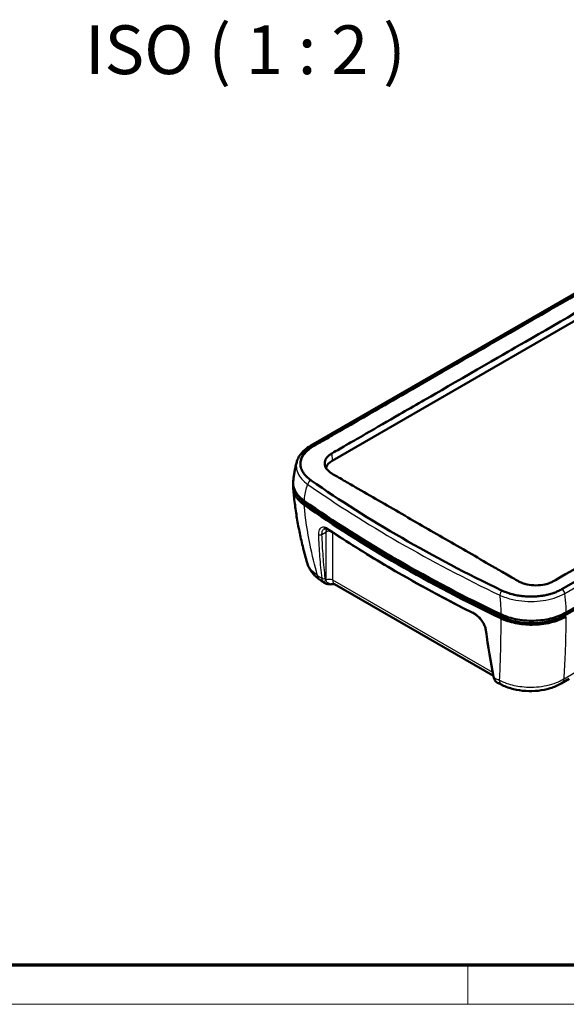
# Model space of a CAD drawing. Units: millimetres. Extents: x 1 to 593, y -370 to 467.
# Drawn here: x 357 to 413, y 1 to 102 of the extents above; entities that cross this region are included whole.
import ezdxf

# ---------------------------------------------------------------- set-up
doc = ezdxf.new("R2010")
doc.units = ezdxf.units.MM
doc.layers.get('0').update_dxf_attribs({"lineweight": 25})
for name, color, linetype, lineweight in [('Rahmen (ISO)', 7, 'Continuous', 70), ('Sichtbar (ISO)', 7, 'Continuous', 50), ('Sichtbar schmal (ISO)', 1, 'Continuous', 25), ('Symbol (ISO)', 1, 'Continuous', 25)]:
    doc.layers.add(name, color=color, linetype=linetype, lineweight=lineweight)
doc.styles.add('5', font='isocpeur.ttf', dxfattribs={"width": 1.1})

# ---------------------------------------------------------------- blocks, each defined once
blk = doc.blocks.new('Ränder Bopla-A2-Rahmen')
at = {"layer": 'Rahmen (ISO)', "color": 91, "lineweight": 70}
blk.add_line((589, 5), (20, 5), dxfattribs=at)
at = {"layer": 'Rahmen (ISO)', "color": 1, "lineweight": 18}
for p, q in [((403, 5), (403, 1)), ((1, 1), (593, 1))]:
    blk.add_line(p, q, dxfattribs=at)

msp = doc.modelspace()

# ---------------------------------------------------------------- linework, layer by layer
at = {"layer": 'Sichtbar (ISO)'}
for p, q in [((424.7744562, 80.1339486), (386.9279744, 58.2832721)), ((387.1664259, 58.2555482), (424.9881608, 80.0919371)), ((389.1156592, 56.7170149), (425.8852118, 77.945926)), ((450.4618621, 65.3846888), (412.6401272, 43.5482999)), ((450.8834296, 62.7806527), (412.9078093, 40.8554181)), ((451.0602063, 63.0868389), (413.084586, 41.1616043)), ((405.6150362, 34.6636806), (389.3300251, 44.0658362)), ((413.3674428, 34.3459662), (412.5672738, 33.8839884))]:
    msp.add_line(p, q, dxfattribs=at)
for centre, major_axis, ratio, start_param, end_param in [((390.8834261, 55.6963941), (-2.5, 0), 0.5773502692, 5.4977871438, 6.0643160103), ((501.8991908, 109.7892926), (-149.4019399, 0), 0.5773502692, 0.6929857853, 0.8778105415), ((501.8991908, 107.7480512), (-150, 0), 0.5773502692, 0.690384912, 0.8804114148), ((501.8991908, 107.3398029), (150, 0), 0.5773502692, 3.8319775656, 4.0220040684), ((501.8991908, 107.3398029), (-149.75, 0), 0.5773502692, 0.690384912, 0.8804114148), ((389.5905592, 42.791685), (-2.3592633, -0.0042408), 0.5444083668, 4.823572002, 4.8323066409), ((460.2242826, 77.1203193), (-36.2951384, -69.8532536), 0.6094073617, 5.5612413885, 5.6390115442), ((406.6190469, 35.2429323), (0.4717839, 1.3441738), 0.6789002603, 2.6087958318, 2.6215874368)]:
    msp.add_ellipse(centre, major_axis=major_axis, ratio=ratio, start_param=start_param, end_param=end_param, dxfattribs=at)
for points, knots in [([(424.9909609, 80.0286274), (424.5806043, 79.789439), (423.8690049, 79.3804911), (420.0640821, 77.185258), (417.8754953, 75.9205215), (409.2873447, 70.9620655), (406.1664437, 69.1603175), (398.6765128, 64.8359659), (395.4186014, 62.9548669), (392.8969948, 61.4993119), (392.2273458, 61.1130177), (390.1685364, 59.9245628), (389.2775455, 59.4094656), (388.6221902, 59.0309585), (388.4944262, 58.9574633), (387.5430505, 58.4087435), (387.5354245, 58.4019732), (387.1930491, 58.2058671), (387.1811165, 58.1990379), (387.1692259, 58.1922386)], [-2.64713222977, -2.64713222977, -2.64713222977, -2.64713222977, -2.62709420994, -2.62709420994, -2.59995932723, -2.59995932723, -2.52061761736, -2.52061761736, -2.43540698141, -2.43540698141, -2.38782727734, -2.38782727734, -2.30675374977, -2.30675374977, -2.21175331894, -2.21175331894, -1.70851101168, -1.70851101168, -1.69026904139, -1.69026904139, -1.69026904139, -1.69026904139]), ([(389.0823071, 57.4711176), (389.3453054, 57.6210601), (389.5402737, 57.7352203), (390.2289308, 58.1334208), (390.3217412, 58.1864864), (391.2907492, 58.7462136), (391.8218366, 59.0535344), (393.678419, 60.1259148), (394.8275336, 60.7881356), (396.7426288, 61.8938003), (397.5086605, 62.3360862), (398.8875181, 63.1321904), (405.7271373, 67.0810148), (409.2075732, 69.0904454), (416.046646, 73.0390175), (417.4255053, 73.835082), (418.1915386, 74.2773343), (420.106625, 75.3830257), (421.2556277, 76.0476036), (424.2100816, 77.7526049), (425.3806779, 78.4246147), (425.8518597, 78.7000287)], [-2.0547308582, -2.0547308582, -2.0547308582, -2.0547308582, -1.8329199481, -1.8329199481, -1.6764623128, -1.6764623128, -1.5197713548, -1.5197713548, -1.2653019198, -1.2653019198, -1.0956575832, -1.0956575832, -0.9599421164, -0.9599421164, -0.8241842425, -0.8241842425, -0.654486899, -0.654486899, -0.3999395896, -0.3999395896, -0.000001, -0.000001, -0.000001, -0.000001]), ([(448.5459809, 65.5975717), (448.2829826, 65.4440192), (448.0880143, 65.3328904), (447.3993572, 64.935838), (447.3065468, 64.881787), (446.3375388, 64.3225733), (445.8064514, 64.0165777), (443.949869, 62.9451134), (442.8007544, 62.2805727), (440.8856593, 61.1748775), (440.1196275, 60.7326244), (438.7407699, 59.9365589), (431.9011507, 55.9876745), (428.4207149, 53.978244), (421.581642, 50.0297318), (420.2027827, 49.2336287), (419.4367494, 48.7913437), (417.521663, 47.6856823), (416.3726603, 47.0233864), (413.4182064, 45.3169534), (412.2476101, 44.6376568), (411.7764283, 44.3686606)], [-2.0547308737, -2.0547308737, -2.0547308737, -2.0547308737, -1.8329199539, -1.8329199539, -1.6764623183, -1.6764623183, -1.5197713591, -1.5197713591, -1.2653019221, -1.2653019221, -1.0956575843, -1.0956575843, -0.9599421163, -0.9599421163, -0.8241842424, -0.8241842424, -0.6544868989, -0.6544868989, -0.3999395896, -0.3999395896, -0.000001, -0.000001, -0.000001, -0.000001]), ([(385.4978261, 56.6623139), (385.5366364, 56.7924374), (385.5888809, 56.9196668), (385.7176641, 57.1656637), (385.7941772, 57.2844479), (385.9688005, 57.5122278), (386.0669107, 57.6212461), (386.2823689, 57.8288325), (386.399721, 57.9274095), (386.6515277, 58.1136394), (386.7859857, 58.2012949), (386.9279744, 58.2832721)], [0.79677805931, 0.79677805931, 0.79677805931, 0.79677805931, 0.90688159052, 0.90688159052, 1.01698512174, 1.01698512174, 1.12708865295, 1.12708865295, 1.23719218417, 1.23719218417, 1.34729571538, 1.34729571538, 1.34729571538, 1.34729571538]), ([(386.9580011, 54.6849596), (386.8359427, 54.7698261), (386.6380725, 54.9246386), (386.4453149, 55.1128284), (386.3156618, 55.2583687), (386.2367862, 55.3575242), (386.1479062, 55.4839542), (386.0846796, 55.5870189), (386.0157905, 55.7180742), (385.9692096, 55.823959), (385.9121854, 55.9840996), (385.8723745, 56.1457525), (385.8498071, 56.3492008), (385.851209, 56.4852671), (385.8611948, 56.5940839), (385.8684092, 56.6484732), (385.8825767, 56.7299716), (385.9011517, 56.8110417), (385.9372169, 56.9317523), (385.9779717, 57.037959), (386.0396636, 57.1690845), (386.0975694, 57.2725686), (386.1805099, 57.3998625), (386.2552895, 57.4999732), (386.3590603, 57.6225253), (386.4498455, 57.717973), (386.5974188, 57.857106), (386.8140727, 58.0351265), (387.0326701, 58.1783243), (387.1664259, 58.2555482)], [0, 0, 0, 0, 0.1226204516, 0.2145857903, 0.2452409032, 0.3065511291, 0.337206242, 0.3985164678, 0.4291715807, 0.4904818065, 0.5211369194, 0.6131022581, 0.6744124839, 0.7510502662, 0.7663778227, 0.7970329356, 0.812360492, 0.8583431614, 0.8889982743, 0.9503085001, 0.980963613, 1.0422738388, 1.0729289517, 1.1342391775, 1.1648942904, 1.2262045162, 1.2568596292, 1.3488249679, 1.4714454195, 1.4714454195, 1.4714454195, 1.4714454195]), ([(387.1692259, 58.1922386), (386.9826818, 58.0855683), (386.8129048, 57.9683487), (386.5788249, 57.7742673), (386.501568, 57.7030657), (386.1452309, 57.3366011), (385.9620247, 57.0154047), (385.8624721, 56.5531688), (385.8515031, 56.4235256), (385.8571892, 56.2939717)], [0, 0, 0, 0, 0.15825181608, 0.15825181608, 0.24537266005, 0.24537266005, 0.59466067868, 0.59466067868, 0.72942090198, 0.72942090198, 0.72942090198, 0.72942090198]), ([(385.1101922, 54.5626943), (385.1212163, 54.7034041), (385.135087, 54.8442027), (385.168676, 55.1257101), (385.1883943, 55.2664188), (385.2338169, 55.5474596), (385.2595213, 55.6877916), (385.317035, 55.9677724), (385.3488444, 56.1074209), (385.4186655, 56.3857094), (385.4566771, 56.5243492), (385.4978261, 56.6623139)], [10.32307468066, 10.32307468066, 10.32307468066, 10.32307468066, 10.37758755956, 10.37758755956, 10.43210043845, 10.43210043845, 10.48661331735, 10.48661331735, 10.54112619625, 10.54112619625, 10.59563907514, 10.59563907514, 10.59563907514, 10.59563907514]), ([(389.0823071, 55.3913645), (388.9565322, 55.4646023), (388.8442966, 55.5445816), (388.647867, 55.7188758), (388.5650912, 55.8130567), (388.3919317, 56.0775325), (388.3362586, 56.253754), (388.3362658, 56.6102682), (388.3929776, 56.7876206), (388.572341, 57.059651), (388.6614514, 57.1594184), (388.860969, 57.3311998), (388.9658449, 57.4047193), (389.0823071, 57.4711176)], [-0.80154142641, -0.80154142641, -0.80154142641, -0.80154142641, -0.69484932804, -0.69484932804, -0.58520325285, -0.58520325285, -0.4007792521, -0.4007792521, -0.21465655101, -0.21465655101, -0.09879344186, -0.09879344186, -0.000001, -0.000001, -0.000001, -0.000001]), ([(385.1101922, 54.5626943), (385.1072552, 54.5252072), (385.1055845, 54.4876583), (385.1016474, 54.1146082), (385.1996214, 53.7813796), (385.589744, 53.1492887), (385.8789088, 52.8553316), (386.2490487, 52.5966092)], [0.74169521994, 0.74169521994, 0.74169521994, 0.74169521994, 0.780761836, 0.780761836, 1.12940316311, 1.12940316311, 1.47812623582, 1.47812623582, 1.47812623582, 1.47812623582]), ([(408.1741902, 44.3686606), (407.8186637, 44.5721528), (407.5145773, 44.7504886), (406.5497737, 45.3088383), (406.1972815, 45.5112393), (404.9922534, 46.2049383), (404.1967169, 46.6650699), (401.810231, 48.0428874), (400.2192397, 48.9614535), (397.0372577, 50.7985716), (395.4462671, 51.7171237), (393.059777, 53.094985), (392.2643176, 53.5534167), (391.0590837, 54.2512804), (390.7063966, 54.4560136), (389.7418131, 55.0116048), (389.4378498, 55.1843344), (389.0823071, 55.3913645)], [-3.9285616932, -3.9285616932, -3.9285616932, -3.9285616932, -3.6269789171, -3.6269789171, -3.3833973227, -3.3833973227, -2.910365878, -2.910365878, -1.9643034462, -1.9643034462, -1.0182410746, -1.0182410746, -0.5452082879, -0.5452082879, -0.3016209166, -0.3016209166, -0.000001, -0.000001, -0.000001, -0.000001]), ([(386.2490487, 52.1883609), (385.834248, 52.4783006), (385.5215069, 52.812204), (385.1449188, 53.5135534), (385.0733895, 53.8723388), (385.1175171, 54.2293629)], [0, 0, 0, 0, 0.39080898613, 0.39080898613, 0.76311312639, 0.76311312639, 0.76311312639, 0.76311312639]), ([(386.5384715, 46.2499236), (386.3928478, 46.752606), (386.2569649, 47.2570806), (386.0051326, 48.2689954), (385.8891834, 48.7764353), (385.6776296, 49.7936301), (385.5820249, 50.3033856), (385.4115253, 51.3245288), (385.3366307, 51.8359163), (385.2078672, 52.8595985), (385.1539986, 53.3718929), (385.1107721, 53.884261)], [1.2767633867, 1.2767633867, 1.2767633867, 1.2767633867, 1.6029959408, 1.6029959408, 1.9292284949, 1.9292284949, 2.255461049, 2.255461049, 2.5816936031, 2.5816936031, 2.9079261572, 2.9079261572, 2.9079261572, 2.9079261572]), ([(386.441799, 52.28028), (386.3175872, 52.3671022), (386.1170792, 52.5262973), (385.9235035, 52.7208081), (385.7941674, 52.8714489), (385.7159604, 52.9741597), (385.6292358, 53.1039863), (385.5835333, 53.1829237), (385.5560443, 53.2356474)], [0, 0, 0, 0, 0.12318195588, 0.21556842279, 0.24636391176, 0.3079548897, 0.33875037867, 0.39902906461, 0.39902906461, 0.39902906461, 0.39902906461]), ([(388.7979956, 49.6091242), (388.7462469, 49.6434868), (388.6960825, 49.6721205), (388.6014538, 49.7176469), (388.5570063, 49.734519), (388.476447, 49.7573722), (388.4403921, 49.763345), (388.3783465, 49.7669694), (388.3524391, 49.7647049), (388.3092119, 49.7553763), (388.2917901, 49.7484697), (388.2759946, 49.7393502)], [0, 0, 0, 0, 0.05521240898, 0.05521240898, 0.11042481796, 0.11042481796, 0.16563722694, 0.16563722694, 0.22084963592, 0.22084963592, 0.2760620449, 0.2760620449, 0.2760620449, 0.2760620449]), ([(388.7979956, 49.6091242), (389.7127022, 49.0017337), (390.642037, 48.4017332), (392.5292413, 47.2169728), (393.4871106, 46.6322128), (395.4306399, 45.4783824), (396.4162998, 44.909312), (398.4146449, 43.7872978), (399.42733, 43.2343541), (401.4789394, 42.1450183), (402.5178637, 41.6086262), (403.5695044, 41.0807162)], [1.50108589032, 1.50108589032, 1.50108589032, 1.50108589032, 1.52897006491, 1.52897006491, 1.5568542395, 1.5568542395, 1.58473841409, 1.58473841409, 1.61262258868, 1.61262258868, 1.64050676327, 1.64050676327, 1.64050676327, 1.64050676327]), ([(386.5384715, 46.2499236), (386.583586, 46.0941917), (386.6420164, 45.9445203), (386.7798635, 45.6609466), (386.85923, 45.5270026), (387.0336645, 45.275439), (387.1287223, 45.1577762), (387.3306461, 44.9377013), (387.4375213, 44.8352616), (387.6605151, 44.6440436), (387.7766463, 44.5552529), (387.8965919, 44.4725357)], [0.65159534594, 0.65159534594, 0.65159534594, 0.65159534594, 0.72573516427, 0.72573516427, 0.7998749826, 0.7998749826, 0.87401480093, 0.87401480093, 0.94815461926, 0.94815461926, 1.02229443759, 1.02229443759, 1.02229443759, 1.02229443759]), ([(388.2863051, 44.2048846), (388.2602626, 44.2226969), (388.2342325, 44.2405154), (388.1821968, 44.2761648), (388.1561913, 44.2939958), (388.1042048, 44.3296702), (388.0782239, 44.3475136), (388.0262868, 44.3832129), (388.0003306, 44.4010688), (387.9484427, 44.4367929), (387.9225112, 44.4546612), (387.8965919, 44.4725357)], [4.7967190702435, 4.7967190702435, 4.7967190702435, 4.7967190702435, 4.7975298724786, 4.7975298724786, 4.7983406747138, 4.7983406747138, 4.7991514769489, 4.7991514769489, 4.799962279184, 4.799962279184, 4.8007730814192, 4.8007730814192, 4.8007730814192, 4.8007730814192]), ([(389.3060273, 44.0663564), (389.2377415, 44.0617507), (389.1657292, 44.055655), (389.0216468, 44.0471322), (388.9493012, 44.0446233), (388.8066461, 44.0472623), (388.7362938, 44.0523695), (388.59907, 44.0735518), (388.5321247, 44.0896327), (388.4038443, 44.1360368), (388.3424784, 44.1664637), (388.2863051, 44.2048846)], [0, 0, 0, 0, 0.04325994846, 0.04325994846, 0.08651989692, 0.08651989692, 0.12977984538, 0.12977984538, 0.17303979384, 0.17303979384, 0.2162997423, 0.2162997423, 0.2162997423, 0.2162997423]), ([(389.3217728, 44.0695236), (389.3217724, 44.0695239), (389.3218139, 44.0695138), (389.322243, 44.0693941), (389.3233204, 44.0690621), (389.326266, 44.0678309), (389.3281292, 44.0669307), (389.3300251, 44.0658362)], [0.62836781152, 0.62836781152, 0.62836781152, 0.62836781152, 0.64459024234, 0.64459024234, 0.71499420287, 0.71499420287, 0.7853981634, 0.7853981634, 0.7853981634, 0.7853981634]), ([(412.6401272, 43.5482999), (412.5063699, 43.4710751), (412.2584511, 43.3449265), (411.9504638, 43.2199669), (411.7099026, 43.1348788), (411.54488, 43.0825294), (411.3333112, 43.0227532), (411.1596921, 42.9794635), (410.9388661, 42.9314552), (410.7596042, 42.8979875), (410.532638, 42.8623494), (410.3489753, 42.8388201), (410.1172632, 42.8156805), (409.9303678, 42.8022063), (409.6953884, 42.7917084), (409.5063456, 42.7884066), (409.2699035, 42.7906949), (409.0815134, 42.7976187), (408.8471794, 42.8125644), (408.6608656, 42.8295247), (408.4298454, 42.8569056), (408.24668, 42.8837336), (408.020351, 42.9233234), (407.8412503, 42.9598855), (407.6216184, 43.0113121), (407.4495059, 43.056927), (407.1969957, 43.1318895), (406.8707236, 43.2432864), (406.6025979, 43.3575344), (406.4556863, 43.4279658)], [0, 0, 0, 0, 0.1222969113, 0.2140195947, 0.2445938225, 0.3057422781, 0.3363165059, 0.3974649616, 0.4280391894, 0.489187645, 0.5197618728, 0.5809103285, 0.6114845563, 0.6726330119, 0.7032072397, 0.7643556953, 0.7949299232, 0.8560783788, 0.8866526066, 0.9478010622, 0.97837529, 1.0395237457, 1.0700979735, 1.1312464291, 1.1618206569, 1.2229691125, 1.2535433404, 1.3452660238, 1.467562935, 1.467562935, 1.467562935, 1.467562935]), ([(411.7764283, 44.3686606), (411.6610645, 44.3027998), (411.5348332, 44.2427827), (411.2392402, 44.1273905), (411.0671541, 44.0753116), (410.5957459, 43.970584), (410.2868426, 43.9378508), (409.6684836, 43.9379192), (409.3641691, 43.9697477), (408.90583, 44.0697568), (408.7420226, 44.1178086), (408.4390467, 44.231622), (408.3001622, 44.2965583), (408.1741902, 44.3686606)], [-0.80159905183, -0.80159905183, -0.80159905183, -0.80159905183, -0.70367069417, -0.70367069417, -0.58768399228, -0.58768399228, -0.40078705314, -0.40078705314, -0.21671442247, -0.21671442247, -0.1069183929, -0.1069183929, -0.000001, -0.000001, -0.000001, -0.000001]), ([(404.852401, 39.310793), (404.8378223, 39.4256892), (404.8067986, 39.5525536), (404.7111626, 39.8185171), (404.6457772, 39.9578109), (404.4855524, 40.2324306), (404.3903032, 40.367598), (404.1804258, 40.6171178), (404.0657921, 40.7314082), (403.8315978, 40.925685), (403.7121131, 41.0060585), (403.5877158, 41.0714659), (403.5785944, 41.0761531), (403.5695044, 41.0807162)], [0, 0, 0, 0, 0.10221530908, 0.10221530908, 0.20709662931, 0.20709662931, 0.31367901952, 0.31367901952, 0.42036291408, 0.42036291408, 0.52561526569, 0.52561526569, 0.53397035551, 0.53397035551, 0.53397035551, 0.53397035551]), ([(406.3740913, 40.9774105), (406.8762894, 40.7379214), (407.4546052, 40.5573998), (408.697538, 40.335007), (409.3499273, 40.2950039), (410.5761031, 40.3581478), (411.1414504, 40.4461015), (412.19428, 40.730305), (412.6736756, 40.9243651), (413.084586, 41.1616043)], [0, 0, 0, 0, 0.3908151828, 0.3908151828, 0.7808022773, 0.7808022773, 1.1295006762, 1.1295006762, 1.4781862826, 1.4781862826, 1.4781862826, 1.4781862826]), ([(413.084586, 40.753356), (412.6240183, 40.4874471), (412.0779594, 40.2760249), (410.8771961, 39.9864853), (410.2343234, 39.9108936), (409.0034017, 39.9065883), (408.4263092, 39.9631736), (407.3314965, 40.1884435), (406.8222614, 40.355438), (406.3740913, 40.5691622)], [0, 0, 0, 0, 0.390804656, 0.390804656, 0.7807975143, 0.7807975143, 1.1294074423, 1.1294074423, 1.4781804557, 1.4781804557, 1.4781804557, 1.4781804557]), ([(412.9078093, 40.8554181), (412.7698917, 40.7757913), (412.5144234, 40.6454477), (412.1974035, 40.5157378), (411.9499318, 40.4271112), (411.7802527, 40.372418), (411.562774, 40.3097225), (411.3844861, 40.2641307), (411.1574002, 40.2131806), (410.9730521, 40.1773844), (410.7395827, 40.1388624), (410.5506265, 40.1130574), (410.3121936, 40.0871235), (410.1198624, 40.071459), (409.877976, 40.0582913), (409.6834788, 40.0529106), (409.4396814, 40.0526907), (409.2451912, 40.0577178), (409.0031581, 40.0704507), (408.8106245, 40.0857773), (408.5718279, 40.1113086), (408.3824785, 40.1368151), (408.1484713, 40.1749853), (407.9634545, 40.2105656), (407.7361021, 40.2611474), (407.5579616, 40.3063393), (407.2966999, 40.3810837), (406.9595044, 40.4929286), (406.6836787, 40.6087337), (406.5332998, 40.6804466)], [0, 0, 0, 0, 0.1231817046, 0.2155679831, 0.2463634093, 0.3079542616, 0.3387496878, 0.4003405401, 0.4311359663, 0.4927268186, 0.5235222447, 0.5851130971, 0.6159085232, 0.6774993755, 0.7082948017, 0.769885654, 0.8006810802, 0.8622719325, 0.8930673587, 0.954658211, 0.9854536372, 1.0470444895, 1.0778399156, 1.139430768, 1.1702261941, 1.2318170464, 1.2626124726, 1.3549987511, 1.4781804557, 1.4781804557, 1.4781804557, 1.4781804557]), ([(405.6384731, 34.5489355), (405.6428855, 34.5274402), (405.6478647, 34.5061778), (405.6589876, 34.4641737), (405.6651314, 34.4434319), (405.6786158, 34.4025303), (405.6859565, 34.3823702), (405.7018666, 34.3427014), (405.7104362, 34.3231926), (405.7288329, 34.284907), (405.7386603, 34.2661301), (405.7491274, 34.2477663)], [0, 0, 0, 0, 0.013498940729, 0.013498940729, 0.026997881458, 0.026997881458, 0.040496822188, 0.040496822188, 0.053995762917, 0.053995762917, 0.067494703646, 0.067494703646, 0.067494703646, 0.067494703646]), ([(406.0533253, 33.9462101), (406.0277909, 33.9586546), (406.0034034, 33.9729238), (405.9570207, 34.0044484), (405.9350212, 34.0217033), (405.8933417, 34.0586897), (405.8736593, 34.0784221), (405.8364861, 34.1199959), (405.8189942, 34.1418385), (405.7860723, 34.1873716), (405.7706418, 34.2110631), (405.7561881, 34.2355852)], [0.195140657878, 0.195140657878, 0.195140657878, 0.195140657878, 0.214078294788, 0.214078294788, 0.233015931697, 0.233015931697, 0.251953568607, 0.251953568607, 0.270891205517, 0.270891205517, 0.289828842426, 0.289828842426, 0.289828842426, 0.289828842426]), ([(406.5167292, 33.7212949), (406.4857837, 33.7362526), (406.4548485, 33.7512176), (406.392999, 33.7811624), (406.3620846, 33.7961421), (406.3002766, 33.8261161), (406.269383, 33.8411105), (406.2076166, 33.8711139), (406.1767437, 33.8861229), (406.1150189, 33.9161555), (406.0841669, 33.9311792), (406.0533253, 33.9462101)], [4.6240048793502, 4.6240048793502, 4.6240048793502, 4.6240048793502, 4.6248176231891, 4.6248176231891, 4.6256303670281, 4.6256303670281, 4.626443110867, 4.626443110867, 4.6272558547059, 4.6272558547059, 4.6280685985449, 4.6280685985449, 4.6280685985449, 4.6280685985449]), ([(406.5167292, 33.7212949), (406.8807367, 33.5453498), (407.2698623, 33.4081496), (408.0797365, 33.2067893), (408.500464, 33.1428495), (409.3517093, 33.0886338), (409.7819791, 33.0984315), (410.6279863, 33.1925606), (411.0436016, 33.2767921), (411.8378689, 33.5214377), (412.2167613, 33.68162), (412.5672738, 33.8839884)], [0, 0, 0, 0, 0.2044588875, 0.2044588875, 0.408917775, 0.408917775, 0.6133766626, 0.6133766626, 0.8178355501, 0.8178355501, 1.0222944376, 1.0222944376, 1.0222944376, 1.0222944376])]:
    msp.add_open_spline(points, degree=3, knots=knots, dxfattribs=at)
at = {"layer": 'Sichtbar schmal (ISO)'}
for p, q in [((387.1279744, 58.2634606), (424.9744562, 80.1141371)), ((450.5003136, 65.3767764), (412.6538318, 43.5260999)), ((412.9292499, 43.1148289), (450.7757318, 64.9655054)), ((387.1664259, 58.2555482), (387.1692259, 58.1922386)), ((389.0823071, 57.4711176), (389.1156592, 56.7170149)), ((386.441799, 52.28028), (386.4432834, 52.4611225)), ((388.060092, 49.1698125), (388.4541463, 49.3973199)), ((388.4541463, 49.3973199), (388.4541463, 44.4715416)), ((389.160284, 44.460427), (389.160284, 49.3694452)), ((405.5478716, 34.9990489), (389.160284, 44.460427)), ((406.5332998, 40.6804466), (406.5348136, 40.9039118)), ((412.9078093, 40.8554181), (412.9062429, 41.0635885)), ((414.067726, 35.0413751), (412.8573805, 34.3425818))]:
    msp.add_line(p, q, dxfattribs=at)
for centre, major_axis, ratio, start_param, end_param in [((387.1279744, 57.9368619), (-0.2, 0.3464102), 0.5773502692, 5.4977871438, 6.2831853072), ((386.8988704, 54.3976407), (0.2285355, 0.3282857), 0.6284796324, 0.8364387912, 2.2747778002), ((501.8991908, 109.7892926), (-149.4039958, 0), 0.5773502692, 0.6923826113, 0.8784137155), ((501.8991908, 109.505828), (149.800492, 0), 0.5773502692, 3.8339752649, 4.0200063691), ((389.5152924, 48.7228083), (-0.7878868, 1.2769345), 0.5568499993, 0.3808799328, 0.7167542764), ((388.8072152, 49.1721094), (0.5, 0), 0.6361207992, 1.1180805256, 2.3548249623), ((388.93629, 49.8173901), (-0.1382943, -0.2082659), 0.6161627573, 5.6004465311, 6.2831853072), ((501.8991908, 106.5099889), (-149.9401476, 0), 0.5773502692, 0.7156877269, 0.8551085999), ((387.8835576, 49.2824178), (0.2498359, 0.0090569), 0.6566708021, 3.8256564649, 5.4729893676), ((501.8991908, 100.1994775), (-149.0497179, 0), 0.5773502692, 0.6970140624, 0.7013560908), ((388.7481645, 45.7073734), (-0.8515726, -1.2348377), 0.6260588524, 5.7101826976, 6.2831853072), ((388.2184213, 44.7980665), (0.248357, 0.0286144), 0.6951256841, 3.7748830547, 5.4198983045), ((388.2776119, 44.5841468), (0.2247083, 0.1095727), 0.7943162269, 3.5398870425, 5.1649661825), ((388.2818407, 44.5756937), (-0.222427, -0.1141326), 0.7958253359, 0.3830859114, 1.9998263288), ((388.8072152, 44.2352166), (0.5, 0), 0.6361207992, 0.7867676913, 2.3468932318), ((389.8693309, 44.9091683), (-0.5544452, -0.8339426), 0.5304415992, 5.5836731238, 6.3167114097), ((389.2892037, 44.3157897), (0.0168236, -0.2494333), 0.0947407945, 0.0000000016, 0.0468513834), ((412.6538318, 43.1995013), (-0.2, 0.3464102), 0.5773502692, 4.1566234235, 5.4977871438), ((406.5237208, 43.0672281), (0.1727479, 0.3607744), 0.5212293337, 0.7430217435, 2.1813607524), ((403.6816628, 41.3041451), (-0.1121584, -0.2234289), 0.5357332575, 5.5305669218, 6.2831853072), ((405.1004125, 39.342262), (-0.2480115, -0.031469), 0.5964878575, 0, 0.7901659229), ((405.8833668, 34.5992054), (-0.2448937, -0.0502699), 0.6355518122, 0, 0.7408342912), ((501.8991908, 100.1994775), (-149.0497179, 0), 0.5773502692, 0.869440236, 0.8737822644), ((411.8172738, 35.1830265), (0.75, -1.2990381), 0.5773502692, 0, 0.5882135876), ((405.9663231, 34.3715646), (-0.2171957, -0.1237983), 0.7395836096, 0, 0.5018307117), ((405.9715603, 34.3625294), (-0.2153722, -0.1269442), 0.7449534551, 0, 0.4900269859), ((407.1695068, 35.0718064), (-0.6527776, -1.3505115), 0.5241345056, 5.6214540636, 6.2831853072)]:
    msp.add_ellipse(centre, major_axis=major_axis, ratio=ratio, start_param=start_param, end_param=end_param, dxfattribs=at)
for points, knots in [([(386.8988704, 54.7242393), (386.688719, 54.8705359), (386.5043755, 55.0292184), (386.0023644, 55.5782102), (385.8146751, 56.0081807), (385.8173156, 56.8546755), (385.9948302, 57.2700507), (386.5395334, 57.8681283), (386.8096915, 58.0796998), (387.1279744, 58.2634606)], [0, 0, 0, 0, 0.197519112, 0.197519112, 0.6451084768, 0.6451084768, 1.0772237005, 1.0772237005, 1.3472957154, 1.3472957154, 1.3472957154, 1.3472957154]), ([(385.4984505, 56.6622454), (385.4514564, 56.5053416), (385.4271214, 56.3459585), (385.4239194, 55.7150917), (385.6263889, 55.2426909), (386.1681138, 54.634734), (386.3670413, 54.4582741), (386.5936766, 54.2946402)], [-0.79677805931, -0.79677805931, -0.79677805931, -0.79677805931, -0.64510847678, -0.64510847678, -0.19751911203, -0.19751911203, 0, 0, 0, 0]), ([(386.2490487, 52.5966092), (386.2580109, 52.7076977), (386.2693293, 52.8179017), (386.2829839, 52.9271115), (386.3415325, 53.3953845), (386.4432472, 53.8453206), (386.5877379, 54.2770828), (386.5906986, 54.2858672), (386.5936766, 54.2946402)], [10.33453899813, 10.33453899813, 10.33453899813, 10.33453899813, 10.40110586802, 10.40110586802, 10.40110586802, 10.68653332004, 10.68653332004, 10.69246917823, 10.69246917823, 10.69246917823, 10.69246917823]), ([(387.613476, 44.9588107), (387.3116175, 45.9931589), (387.0543018, 47.0323163), (386.8429283, 48.0733613), (386.5655944, 49.4392704), (386.3674025, 50.8084515), (386.2498652, 52.1788074), (386.2494565, 52.1835842), (386.2490487, 52.1883609)], [1.230745513, 1.230745513, 1.230745513, 1.230745513, 1.9476598058, 1.9476598058, 1.9476598058, 2.888291312, 2.888291312, 2.8915816796, 2.8915816796, 2.8915816796, 2.8915816796]), ([(388.7480314, 49.7095693), (388.6764701, 49.757088), (388.6054979, 49.7965978), (388.4256923, 49.8767919), (388.3197419, 49.9038513), (388.097464, 49.9124153), (387.9877193, 49.8776332), (387.7903987, 49.7127564), (387.7198517, 49.5568583), (387.6931777, 49.2987114), (387.6913294, 49.2367167), (387.6936905, 49.1717213)], [0, 0, 0, 0, 0.06532985987, 0.06532985987, 0.16985763567, 0.16985763567, 0.3057437442, 0.3057437442, 0.4823956853, 0.4823956853, 0.53397103487, 0.53397103487, 0.53397103487, 0.53397103487]), ([(388.060092, 49.1698125), (388.0572909, 49.2248882), (388.0580573, 49.2773765), (388.0771602, 49.4957315), (388.1343422, 49.6270064), (388.242135, 49.7177473), (388.2586203, 49.7292959), (388.2760142, 49.7393167)], [-0.53397103487, -0.53397103487, -0.53397103487, -0.53397103487, -0.4823956853, -0.4823956853, -0.3057437442, -0.3057437442, -0.2760620449, -0.2760620449, -0.2760620449, -0.2760620449]), ([(387.6936905, 49.1717213), (387.7216479, 48.4021101), (387.7636775, 47.642016), (387.8758102, 46.1420095), (387.9459132, 45.4020969), (388.0299958, 44.6728328)], [-1.2214075784, -1.2214075784, -1.2214075784, -1.2214075784, -0.6107037892, -0.6107037892, 0, 0, 0, 0]), ([(388.3949557, 44.6854612), (388.3112055, 45.4123654), (388.241389, 46.1498855), (388.129737, 47.6450451), (388.0879015, 48.4026848), (388.060092, 49.1698125)], [0, 0, 0, 0, 0.6107037892, 0.6107037892, 1.2214075784, 1.2214075784, 1.2214075784, 1.2214075784]), ([(387.613476, 44.9588107), (387.2930458, 45.162551), (387.0305334, 45.398082), (386.6997224, 45.8436025), (386.5989962, 46.043748), (386.5393139, 46.250112)], [-1.02229443759, -1.02229443759, -1.02229443759, -1.02229443759, -0.80846033703, -0.80846033703, -0.65159534594, -0.65159534594, -0.65159534594, -0.65159534594]), ([(388.0299958, 44.6728328), (388.036021, 44.6243082), (388.0452861, 44.5781992), (388.070116, 44.4916394), (388.0856809, 44.4511879), (388.1042493, 44.4139245)], [-0.067494703646, -0.067494703646, -0.067494703646, -0.067494703646, -0.033747351823, -0.033747351823, 0, 0, 0, 0]), ([(388.1042493, 44.4139245), (388.1051068, 44.4122036), (388.105972, 44.4104886), (388.1077178, 44.4070702), (388.1085985, 44.4053668), (388.1094869, 44.4036693)], [0, 0, 0, 0, 0.0015584873839, 0.0015584873839, 0.0031169747678, 0.0031169747678, 0.0031169747678, 0.0031169747678]), ([(388.4541463, 44.4715416), (388.4391702, 44.5022542), (388.4266749, 44.5356387), (388.4068817, 44.6071577), (388.3995837, 44.6452927), (388.3949557, 44.6854612)], [0, 0, 0, 0, 0.033747351823, 0.033747351823, 0.067494703646, 0.067494703646, 0.067494703646, 0.067494703646]), ([(388.4569655, 44.4622013), (388.4564868, 44.4637502), (388.4560126, 44.4653029), (388.4550729, 44.4684163), (388.4546074, 44.469977), (388.4541463, 44.4715416)], [-0.0031169747678, -0.0031169747678, -0.0031169747678, -0.0031169747678, -0.0015584873839, -0.0015584873839, 0, 0, 0, 0]), ([(389.3071156, 44.0667047), (389.2566438, 44.0640575), (389.2067001, 44.0622684), (389.0810863, 44.0626349), (389.0078803, 44.0678027), (388.8548221, 44.0937187), (388.7786239, 44.118236), (388.627981, 44.1976046), (388.5614322, 44.2594442), (388.490147, 44.3740129), (388.4710516, 44.4165544), (388.4569655, 44.4622013)], [0, 0, 0, 0, 0.03338892619, 0.03338892619, 0.0868112081, 0.0868112081, 0.15482991559, 0.15482991559, 0.24396936481, 0.24396936481, 0.28982884243, 0.28982884243, 0.28982884243, 0.28982884243]), ([(388.1094869, 44.4036693), (388.1356296, 44.3537178), (388.1684952, 44.3088414), (388.2316908, 44.2459545), (388.2578794, 44.2243831), (388.2863523, 44.2049431)], [-0.289828842426, -0.289828842426, -0.289828842426, -0.289828842426, -0.243969364813, -0.243969364813, -0.216299742303, -0.216299742303, -0.216299742303, -0.216299742303]), ([(412.6538318, 43.5260999), (412.4868398, 43.4296871), (412.3066717, 43.3408769), (411.5120154, 43.0080599), (410.7974643, 42.8445343), (409.2866063, 42.7325888), (408.4905853, 42.7940423), (407.3191754, 43.0681376), (406.8978753, 43.2146721), (406.5237208, 43.3938267)], [0, 0, 0, 0, 0.1416973495, 0.1416973495, 0.588999614, 0.588999614, 1.0556433093, 1.0556433093, 1.347295619, 1.347295619, 1.347295619, 1.347295619]), ([(406.2706084, 42.9341583), (406.6760388, 42.748494), (407.1330967, 42.5962529), (408.404634, 42.3128041), (409.2693369, 42.2512102), (410.9110249, 42.3781341), (411.6876899, 42.5560981), (412.5517061, 42.9153584), (412.7476265, 43.0110733), (412.9292499, 43.1148289)], [-1.347295619, -1.347295619, -1.347295619, -1.347295619, -1.0556433093, -1.0556433093, -0.588999614, -0.588999614, -0.1416973495, -0.1416973495, 0, 0, 0, 0]), ([(406.2706084, 42.9341583), (406.3246275, 42.420502), (406.3574546, 41.9152407), (406.3692231, 41.4275493), (406.3728869, 41.2757195), (406.374509, 41.1255879), (406.3740913, 40.9774105)], [5.08884587258, 5.08884587258, 5.08884587258, 5.08884587258, 5.36180013092, 5.36180013092, 5.36180013092, 5.44677718343, 5.44677718343, 5.44677718343, 5.44677718343]), ([(413.084586, 41.1616043), (413.0806204, 41.361649), (413.0726384, 41.5644548), (413.0606546, 41.7696796), (413.0350484, 42.2081887), (412.9911618, 42.6577455), (412.9292499, 43.1148289)], [-5.44677718343, -5.44677718343, -5.44677718343, -5.44677718343, -5.36180013092, -5.36180013092, -5.36180013092, -5.18022752333, -5.18022752333, -5.18022752333, -5.18022752333]), ([(404.9392161, 39.2150124), (404.9275143, 39.3072945), (404.9073289, 39.403443), (404.8338293, 39.6586402), (404.7678286, 39.8207847), (404.5755106, 40.1873327), (404.4369569, 40.3896309), (404.0507274, 40.8333714), (403.7819752, 41.0496135), (403.5179782, 41.1821366)], [0, 0, 0, 0, 0.06932075612, 0.06932075612, 0.18023396591, 0.18023396591, 0.32442113865, 0.32442113865, 0.53397035551, 0.53397035551, 0.53397035551, 0.53397035551]), ([(406.3740913, 40.5691622), (406.3740737, 40.5630244), (406.3740559, 40.5568878), (406.370195, 39.2538108), (406.3516546, 38.008651), (406.3188059, 36.8208275), (406.293869, 35.9190938), (406.2606926, 35.0503687), (406.2195492, 34.2165894)], [0.9371274906, 0.9371274906, 0.9371274906, 0.9371274906, 0.9415818642, 0.9415818642, 1.8831637284, 1.8831637284, 1.8831637284, 2.5979636674, 2.5979636674, 2.5979636674, 2.5979636674]), ([(412.8573805, 34.3425818), (412.9132312, 35.1705042), (412.9592299, 36.0313036), (412.995069, 36.9231622), (413.0438808, 38.1378499), (413.073832, 39.4102155), (413.084487, 40.7408223), (413.0845367, 40.7470886), (413.084586, 40.753356)], [-2.5745001835, -2.5745001835, -2.5745001835, -2.5745001835, -1.8831637284, -1.8831637284, -1.8831637284, -0.9415818642, -0.9415818642, -0.9371274905, -0.9371274905, -0.9371274905, -0.9371274905]), ([(405.7242209, 34.4570672), (405.5657808, 35.2292615), (405.4210697, 36.0122491), (405.1593327, 37.5986298), (405.0423068, 38.402023), (404.9392161, 39.2150124)], [-1.2214075784, -1.2214075784, -1.2214075784, -1.2214075784, -0.6107037892, -0.6107037892, 0, 0, 0, 0]), ([(405.8199497, 34.1857601), (405.7981609, 34.2248827), (405.7791754, 34.2673092), (405.7471654, 34.3580144), (405.7341408, 34.4062939), (405.7242209, 34.4570672)], [-0.067494703646, -0.067494703646, -0.067494703646, -0.067494703646, -0.033747351823, -0.033747351823, 0, 0, 0, 0]), ([(412.8573805, 34.3425818), (412.7335901, 34.2666442), (412.6033396, 34.1947949), (411.9084861, 33.8508674), (411.2503646, 33.6517421), (409.887561, 33.4532281), (409.1876265, 33.4453533), (407.996124, 33.5892622), (407.4940696, 33.704164), (406.7441304, 33.9651472), (406.4715163, 34.0832419), (406.2195492, 34.2165894)], [-1.0222944376, -1.0222944376, -1.0222944376, -1.0222944376, -0.9489185141, -0.9489185141, -0.6475411535, -0.6475411535, -0.3597450853, -0.3597450853, -0.1383634943, -0.1383634943, 0, 0, 0, 0]), ([(405.8260412, 34.1750119), (405.825017, 34.1767878), (405.8239973, 34.1785715), (405.8219667, 34.1821543), (405.8209559, 34.1839533), (405.8199497, 34.1857601)], [0.000000000002, 0.000000000002, 0.000000000002, 0.000000000002, 0.0015584873859, 0.0015584873859, 0.0031169747698, 0.0031169747698, 0.0031169747698, 0.0031169747698]), ([(406.0533997, 33.9462859), (406.0090216, 33.9679267), (405.9663551, 33.9992441), (405.8901702, 34.0772275), (405.8561776, 34.1227546), (405.8260412, 34.1750119)], [0.195140657878, 0.195140657878, 0.195140657878, 0.195140657878, 0.243969364813, 0.243969364813, 0.289828842426, 0.289828842426, 0.289828842426, 0.289828842426])]:
    msp.add_open_spline(points, degree=3, knots=knots, dxfattribs=at)
msp.add_open_spline([(389.3263765, 44.0677442), (389.3199353, 44.0673865), (389.3135149, 44.0670404), (389.3071156, 44.0667047)], degree=3, dxfattribs=at)

# ---------------------------------------------------------------- block references
msp.add_blockref('Ränder Bopla-A2-Rahmen', (0, 0))

# ---------------------------------------------------------------- texts
at = {"layer": 'Symbol (ISO)', "color": 3, "insert": (363.7844937, 94.7783824), "char_height": 5, "attachment_point": 7, "style": '5'}
msp.add_mtext('ISO ( 1 : 2 )', dxfattribs=at)

doc.saveas('drawing.dxf')
